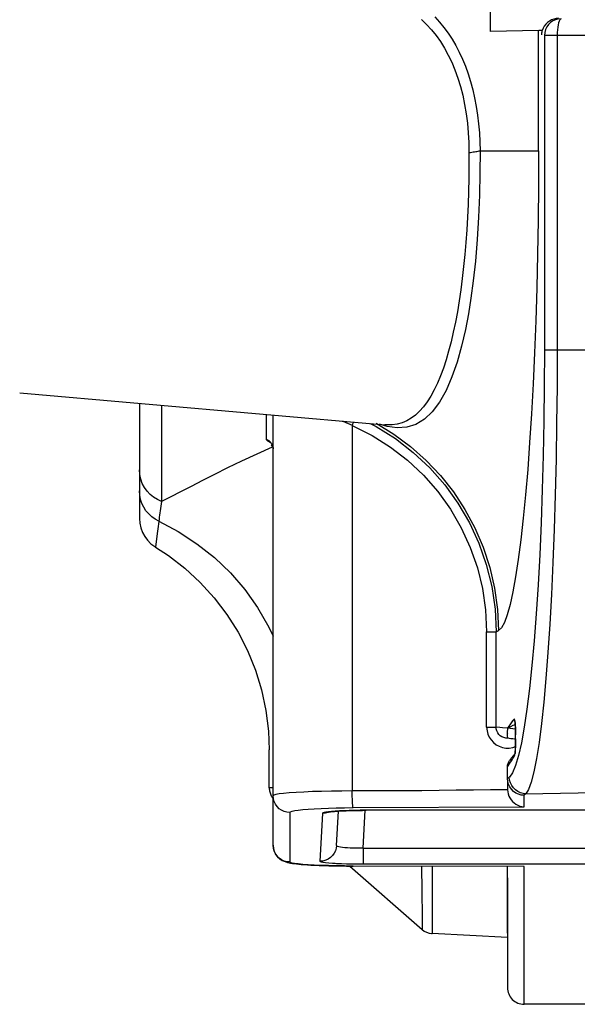
# Model space of a CAD drawing. Extents: x 19 to 571, y 10 to 407.
# Drawn here: x 43 to 49, y 143 to 152 of the extents above; entities that cross this region are included whole.
import ezdxf

# ---------------------------------------------------------------- set-up
doc = ezdxf.new("R2010")
doc.units = 0
doc.header["$LTSCALE"] = 32.67
doc.layers.add('70C-BOTTOM-CDXF_CONTINUOUS_LINE', color=7, linetype='CONTINUOUS')

msp = doc.modelspace()

# ---------------------------------------------------------------- linework, layer by layer
at = {"layer": '70C-BOTTOM-CDXF_CONTINUOUS_LINE', "color": 7, "linetype": 'Continuous'}
for p, q in [((48.0052, 203.6512), (48.0052, 152.3345)), ((48.4896, 152.343), (48.0049, 152.3345)), ((48.5182, 152.3435), (48.4896, 152.343)), ((48.5225, 152.3435), (48.5182, 152.3435)), ((48.5321, 152.3663), (48.5225, 152.3435)), ((43.3087, 148.7308), (46.9524, 148.412)), ((44.5044, 148.6262), (44.5044, 147.4789)), ((45.772, 148.2644), (45.772, 148.5153)), ((45.8378, 144.2184), (45.8378, 148.5096)), ((48.1754, 145.3382), (48.1756, 145.3325)), ((48.1765, 145.3278), (48.1756, 145.3328)), ((48.204, 145.3817), (48.1767, 145.3848)), ((48.2584, 145.2794), (48.2582, 145.3206)), ((48.1794, 145.2867), (48.1783, 145.3125)), ((48.1953, 145.284), (48.1794, 145.2867)), ((45.7996, 144.791), (45.7996, 145.171)), ((48.2506, 145.1324), (48.2455, 145.1261)), ((48.2184, 145.0904), (48.1971, 145.0625)), ((48.1767, 144.8829), (48.1767, 145.0017)), ((48.1767, 144.8601), (48.1767, 144.7723)), ((48.1815, 144.8863), (48.1773, 144.8829)), ((48.1877, 144.8915), (48.1815, 144.8863)), ((48.1769, 144.7723), (48.1793, 144.7508)), ((48.1793, 144.7508), (48.1841, 144.7298)), ((48.3434, 144.6006), (48.3434, 144.7166)), ((46.0044, 144.5461), (46.0045, 144.0522)), ((46.3306, 144.5365), (46.3056, 144.0589)), ((46.4721, 144.2165), (46.49, 144.5596)), ((46.7003, 144.5666), (46.729, 144.5669)), ((46.729, 144.5669), (46.765, 144.567)), ((56.2439, 144.5674), (46.765, 144.5674)), ((45.8614, 144.133), (45.8485, 144.1596)), ((46.39, 144.0152), (46.3167, 144.0176)), ((46.3441, 144.0161), (46.3946, 144.0146)), ((46.3946, 144.0146), (46.4493, 144.0133)), ((46.5703, 144.0116), (46.6357, 144.0112)), ((46.6035, 144.0114), (47.3241, 143.3798)), ((48.3432, 144.006), (46.6362, 144.0115)), ((46.6788, 144.0325), (46.737, 144.0323)), ((48.1764, 143.3408), (48.1763, 144.0066)), ((48.1763, 143.8934), (48.1765, 142.7999)), ((48.1764, 143.2993), (47.4248, 143.3387)), ((49.0584, 142.6327), (48.3432, 142.6327))]:
    msp.add_line(p, q, dxfattribs=at)
at = {"layer": '70C-BOTTOM-CDXF_CONTINUOUS_LINE', "color": 9, "linetype": 'Continuous'}
for p, q in [((48.4865, 151.1441), (48.4865, 152.3429)), ((48.5485, 152.3236), (48.5458, 152.2936)), ((48.6725, 152.2936), (48.5458, 152.2936)), ((48.5459, 152.2936), (48.5459, 149.1595)), ((48.6732, 152.3222), (48.6725, 152.2936)), ((48.6725, 152.2936), (48.6725, 149.1595)), ((53.9069, 152.2714), (48.6725, 152.2936)), ((47.9032, 151.1441), (48.4862, 151.1441)), ((48.5458, 149.1595), (53.689, 149.1595)), ((46.6275, 148.4059), (46.6275, 144.7603)), ((46.6275, 148.4059), (46.8257, 148.3052)), ((46.8063, 148.4248), (46.8662, 148.3947)), ((46.8662, 148.3947), (47.0582, 148.2738)), ((46.8668, 148.4265), (47.043, 148.3182)), ((46.9747, 148.3936), (46.899, 148.4167)), ((45.7729, 148.2616), (45.772, 148.2644)), ((45.8297, 148.1886), (45.6756, 148.1195)), ((47.969, 145.3974), (47.969, 146.3472)), ((47.969, 146.3472), (48.0634, 146.3472)), ((48.0641, 145.3975), (48.0641, 146.3472)), ((48.3708, 145.577), (48.3439, 145.3967)), ((48.214, 145.4379), (48.1773, 145.3848)), ((48.2456, 145.477), (48.243, 145.4774)), ((47.969, 145.3975), (48.0634, 145.3975)), ((48.1015, 145.3936), (48.0641, 145.3975)), ((48.1267, 145.3901), (48.1015, 145.3936)), ((48.1773, 145.3848), (48.1267, 145.3901)), ((48.1767, 145.3848), (48.2115, 145.403)), ((48.2575, 145.3204), (48.2577, 145.3206)), ((48.3439, 145.3967), (48.3155, 145.2404)), ((48.121, 145.3003), (48.1046, 145.3113)), ((48.1398, 145.2922), (48.121, 145.3003)), ((48.2577, 145.2792), (48.2579, 145.2794)), ((48.2582, 145.2496), (48.2584, 145.2794)), ((48.1773, 145.0017), (48.2003, 145.0366)), ((48.2003, 145.0366), (48.2155, 145.0599)), ((48.2378, 145.093), (48.2452, 145.1034)), ((48.2268, 144.9419), (48.196, 144.8988)), ((48.257, 145.013), (48.2268, 144.9419)), ((48.1983, 144.8689), (48.1954, 144.8988)), ((45.8378, 144.791), (45.7996, 144.791)), ((46.4207, 144.7581), (46.3224, 144.756)), ((46.5229, 144.7596), (46.4207, 144.7581)), ((46.6275, 144.7604), (46.5229, 144.7596)), ((48.3615, 144.7326), (48.3434, 144.7167)), ((48.3524, 144.7325), (49.0585, 144.7453)), ((46.3354, 144.5407), (46.3306, 144.5365)), ((46.3597, 144.539), (46.3307, 144.5365)), ((46.3468, 144.5447), (46.3354, 144.5407)), ((46.3917, 144.5897), (46.4688, 144.5919)), ((46.4688, 144.5919), (46.5503, 144.5933)), ((46.5503, 144.5933), (46.6362, 144.5941)), ((46.6362, 144.5941), (48.3434, 144.6006)), ((46.737, 144.1898), (46.7568, 144.5674)), ((46.765, 144.567), (46.765, 144.5674)), ((46.53, 144.1962), (46.5101, 144.1993)), ((46.737, 144.1898), (46.737, 144.0321)), ((46.737, 144.1898), (56.2719, 144.1898)), ((46.6362, 144.0113), (46.6357, 144.011)), ((46.737, 144.0323), (56.2719, 144.0323)), ((47.4247, 144.0089), (47.4247, 143.7363)), ((48.3432, 142.6327), (48.3432, 144.006)), ((47.4247, 143.7363), (47.4248, 143.3387))]:
    msp.add_line(p, q, dxfattribs=at)
for points in [[(47.3174, 152.4539), (47.369, 152.4042), (47.4179, 152.3508), (47.4641, 152.2936), (47.5076, 152.2325), (47.5483, 152.1676), (47.5861, 152.0988), (47.621, 152.026), (47.6529, 151.9495), (47.6817, 151.8689), (47.7075, 151.7846), (47.7299, 151.6973), (47.749, 151.607), (47.7648, 151.5139), (47.777, 151.4191), (47.7858, 151.3229), (47.7911, 151.2252), (47.7929, 151.1262)], [(47.4505, 152.4781), (47.4974, 152.4275), (47.542, 152.3738), (47.5841, 152.3169), (47.6237, 152.2571), (47.6609, 152.1941), (47.6955, 152.1281), (47.7277, 152.0589), (47.7574, 151.9866), (47.7843, 151.9115), (47.8086, 151.8336), (47.8303, 151.7529), (47.8492, 151.6703), (47.8652, 151.5857), (47.8785, 151.4992), (47.8889, 151.4117), (47.8964, 151.3235), (47.9012, 151.2343), (47.9032, 151.1441)], [(48.7117, 152.4602), (48.6838, 152.4578), (48.6565, 152.4506), (48.6306, 152.4388), (48.607, 152.4227), (48.5864, 152.4026), (48.5694, 152.379), (48.5565, 152.3524), (48.5485, 152.3236)], [(48.7117, 152.4602), (48.705, 152.4572), (48.6984, 152.4494), (48.6923, 152.437), (48.6867, 152.4202), (48.6819, 152.3997), (48.678, 152.3761), (48.675, 152.35), (48.6732, 152.3222)], [(47.7929, 151.1262), (47.7928, 150.996), (47.7912, 150.8661), (47.7881, 150.7367), (47.7836, 150.6082), (47.7777, 150.4809), (47.7702, 150.355)], [(47.7929, 151.1262), (47.8067, 151.1281), (47.834, 151.1319)], [(47.834, 151.1319), (47.8471, 151.1339), (47.8596, 151.1359), (47.8716, 151.1379), (47.883, 151.1399), (47.8935, 151.142), (47.9032, 151.1441)], [(47.9032, 151.1441), (47.9025, 150.9222), (47.8977, 150.7004), (47.8885, 150.4803), (47.8747, 150.2599)], [(48.4865, 151.1441), (48.4853, 150.7952), (48.482, 150.4515), (48.4764, 150.1132), (48.4685, 149.7787), (48.4585, 149.4495), (48.4464, 149.1302), (48.4323, 148.8204), (48.4161, 148.5204), (48.3982, 148.2357), (48.3785, 147.9668), (48.3571, 147.7131), (48.3343, 147.4789), (48.3101, 147.2643), (48.2846, 147.0691), (48.2583, 146.8966), (48.2311, 146.747), (48.2032, 146.62), (48.1748, 146.5176), (48.1462, 146.4404), (48.1172, 146.3877), (48.0879, 146.3595)], [(47.7702, 150.355), (47.7613, 150.2309), (47.7509, 150.1088), (47.739, 149.989), (47.7257, 149.8719), (47.7108, 149.7576), (47.6945, 149.6465), (47.6766, 149.5387), (47.6572, 149.4345), (47.6363, 149.3343), (47.6138, 149.2381), (47.5898, 149.1462), (47.5641, 149.0589), (47.5369, 148.9763), (47.508, 148.8988), (47.4775, 148.8263), (47.4454, 148.7592), (47.4115, 148.6976), (47.3759, 148.6416), (47.3386, 148.5915), (47.2994, 148.5472), (47.2584, 148.509), (47.2156, 148.4769), (47.1709, 148.4511), (47.1243, 148.4315), (47.0757, 148.4183), (47.0252, 148.4113), (46.9724, 148.4107), (46.9523, 148.412)], [(47.8747, 150.2599), (47.8564, 150.0445), (47.8347, 149.846), (47.8116, 149.6743), (47.7866, 149.5187), (47.7564, 149.3607), (47.7187, 149.1963), (47.674, 149.0364), (47.6228, 148.8881), (47.5646, 148.754), (47.4989, 148.6365), (47.4268, 148.5403), (47.3484, 148.4664), (47.2633, 148.415), (47.1726, 148.3864), (47.0766, 148.3798), (46.9747, 148.3936)], [(48.5459, 149.1595), (48.5445, 148.8016), (48.5405, 148.4507), (48.5339, 148.1068), (48.5246, 147.7674), (48.5127, 147.435), (48.4986, 147.1172), (48.4822, 146.8148), (48.4635, 146.5269), (48.443, 146.2587), (48.4206, 146.0104), (48.3964, 145.7816), (48.3708, 145.577)], [(48.6725, 149.1595), (48.6713, 148.7932), (48.6677, 148.4283), (48.6617, 148.0678), (48.6533, 147.7136), (48.6427, 147.3687), (48.6299, 147.0368), (48.6152, 146.7207), (48.5985, 146.4219), (48.58, 146.1418), (48.56, 145.8824), (48.5385, 145.6455), (48.5156, 145.4324)], [(46.5273, 148.4492), (46.5301, 148.4485), (46.5356, 148.4469), (46.541, 148.4452), (46.5462, 148.4434), (46.5513, 148.4414), (46.5562, 148.4393)], [(46.5562, 148.4393), (46.5641, 148.4358), (46.572, 148.4323), (46.5799, 148.4287), (46.5878, 148.425), (46.5957, 148.4213), (46.6036, 148.4175), (46.6116, 148.4137), (46.6195, 148.4098), (46.6275, 148.4059)], [(46.6275, 148.4059), (46.634, 148.4208), (46.6403, 148.4355), (46.6419, 148.4392)], [(45.8154, 148.2333), (45.8078, 148.2419), (45.797, 148.251), (45.785, 148.2586), (45.772, 148.2644)], [(45.8157, 148.2311), (45.8132, 148.2325), (45.8024, 148.2387), (45.7932, 148.2444), (45.7857, 148.2496), (45.7797, 148.2542), (45.7755, 148.2582), (45.7729, 148.2616)], [(46.8257, 148.3052), (47.01, 148.1891), (47.1802, 148.0575), (47.3377, 147.909), (47.4812, 147.745), (47.6072, 147.5701), (47.7153, 147.3842), (47.8059, 147.1874), (47.8768, 146.9848), (47.9272, 146.7781), (47.958, 146.5655), (47.969, 146.3472)], [(47.043, 148.3182), (47.2103, 148.194), (47.3664, 148.0552), (47.5088, 147.9043), (47.6369, 147.7424), (47.7514, 147.5684), (47.8509, 147.3835), (47.9339, 147.1904), (47.9998, 146.9891), (48.0479, 146.7815), (48.077, 146.5707), (48.0872, 146.3595)], [(47.0582, 148.2738), (47.2373, 148.1353), (47.4019, 147.9808), (47.5508, 147.8114), (47.6827, 147.6287), (47.7965, 147.4344), (47.891, 147.2302), (47.9657, 147.0176), (48.0197, 146.7981), (48.0524, 146.5739), (48.0633, 146.3472)], [(45.828, 148.2125), (45.8244, 148.2113), (45.8202, 148.2099), (45.8191, 148.2073), (45.8222, 148.2034), (45.8284, 148.1983)], [(45.6756, 148.1195), (45.5238, 148.0495), (45.3825, 147.9821), (45.2527, 147.917), (45.1334, 147.8547), (45.0213, 147.7964), (44.9153, 147.7425), (44.8166, 147.6926), (44.7251, 147.6468)], [(44.7239, 147.6472), (44.6835, 147.6652), (44.6456, 147.6884), (44.6109, 147.7166), (44.5801, 147.7493), (44.5539, 147.7861), (44.5328, 147.8263), (44.5172, 147.8693), (44.5077, 147.9144), (44.5044, 147.9607)], [(44.6967, 147.4501), (44.6608, 147.4697), (44.6269, 147.4939), (44.5961, 147.5225), (44.5693, 147.5545), (44.5468, 147.5895), (44.5286, 147.6275), (44.5152, 147.6681), (44.5071, 147.71), (44.5044, 147.752)], [(44.7252, 147.6471), (44.7214, 147.623), (44.7178, 147.5994), (44.711, 147.554)], [(44.711, 147.554), (44.7078, 147.5321), (44.7048, 147.5107), (44.7019, 147.4899), (44.6992, 147.4697)], [(44.6992, 147.4697), (44.6838, 147.3522), (44.6742, 147.2753), (44.6644, 147.1923)], [(44.6967, 147.4501), (44.892, 147.3474), (45.0783, 147.2259), (45.2527, 147.0872), (45.4118, 146.9342), (45.5549, 146.7684), (45.6834, 146.5882), (45.7954, 146.3948), (45.8378, 146.3027)], [(48.0641, 146.3472), (48.0667, 146.348), (48.0694, 146.349), (48.072, 146.3504), (48.0747, 146.3523), (48.0773, 146.3545), (48.08, 146.3563), (48.0826, 146.3577), (48.0853, 146.3588), (48.0879, 146.3595)], [(48.2115, 145.403), (48.2345, 145.4149), (48.2458, 145.4209), (48.2537, 145.4252)], [(48.243, 145.4774), (48.2357, 145.4679), (48.2285, 145.4582), (48.2212, 145.4482), (48.214, 145.4379)], [(48.2504, 145.4544), (48.2481, 145.4575), (48.245, 145.4638), (48.2431, 145.4706), (48.2424, 145.4774)], [(48.2543, 145.4289), (48.2524, 145.448), (48.2503, 145.4624), (48.2481, 145.472), (48.2456, 145.477)], [(48.2582, 145.3206), (48.2578, 145.3526), (48.257, 145.3813), (48.2558, 145.4066), (48.2543, 145.4289)], [(48.5156, 145.4324), (48.4916, 145.2447), (48.4667, 145.084), (48.441, 144.9516), (48.4147, 144.8486), (48.3881, 144.7754), (48.3615, 144.7326)], [(47.969, 145.3974), (47.9727, 145.3612), (47.9812, 145.3277), (47.9946, 145.2969), (48.0135, 145.2684), (48.0373, 145.2426), (48.064, 145.2215), (48.0939, 145.2053), (48.1269, 145.1938), (48.1603, 145.1878), (48.1944, 145.1876), (48.229, 145.193), (48.2562, 145.2018)], [(48.1046, 145.3113), (48.0908, 145.3246), (48.0793, 145.3405), (48.0705, 145.3587), (48.0652, 145.3781), (48.0634, 145.3975)], [(48.1794, 145.2868), (48.1596, 145.2876), (48.1398, 145.2922)], [(48.2522, 145.1344), (48.254, 145.1521), (48.2556, 145.1733), (48.2568, 145.1968), (48.2577, 145.2221), (48.2582, 145.2496)], [(48.3155, 145.2404), (48.2865, 145.1121), (48.257, 145.013)], [(48.2446, 145.1034), (48.2453, 145.1126), (48.2473, 145.1217), (48.2509, 145.1304), (48.2554, 145.138), (48.2583, 145.1418)], [(48.2452, 145.1034), (48.2478, 145.1102), (48.2501, 145.1206), (48.2522, 145.1344)], [(48.2155, 145.0599), (48.223, 145.0712), (48.2304, 145.0822), (48.2378, 145.093)], [(48.3615, 144.7326), (48.3336, 144.7351), (48.3064, 144.7423), (48.2806, 144.7542), (48.257, 144.7703), (48.2364, 144.7903), (48.2193, 144.8138), (48.2064, 144.8403), (48.1983, 144.8689)], [(46.3224, 144.756), (46.2297, 144.7531), (46.1441, 144.7495), (46.0668, 144.7454), (45.9992, 144.7408), (45.9424, 144.7356), (45.8972, 144.7302), (45.8644, 144.7245), (45.8444, 144.7186), (45.8378, 144.7124)], [(46.6362, 144.5941), (46.6348, 144.5982), (46.6334, 144.6067), (46.6321, 144.6192), (46.6309, 144.6357), (46.6298, 144.6556), (46.6289, 144.6786), (46.6282, 144.7042), (46.6277, 144.7317), (46.6275, 144.7603)], [(46.0044, 144.5462), (45.9764, 144.5485), (45.9489, 144.5556), (45.9229, 144.5674), (45.8992, 144.5835), (45.8785, 144.6035), (45.8614, 144.6271), (45.8485, 144.6536), (45.8405, 144.6824), (45.8378, 144.7124)], [(46.0044, 144.5461), (46.0119, 144.5526), (46.0284, 144.5586), (46.0542, 144.5643), (46.0894, 144.5696), (46.1338, 144.5745), (46.1864, 144.579), (46.2479, 144.5831), (46.3176, 144.5868), (46.3917, 144.5897)], [(46.5006, 144.561), (46.4586, 144.5583), (46.4217, 144.5553), (46.3899, 144.552), (46.3648, 144.5484), (46.3468, 144.5447)], [(46.3975, 144.5511), (46.3876, 144.5465), (46.3597, 144.539)], [(46.765, 144.5674), (46.7063, 144.5671), (46.6506, 144.5663), (46.598, 144.565), (46.5478, 144.5632), (46.5006, 144.561)], [(46.4721, 144.2165), (46.4684, 144.1894), (46.4603, 144.1632), (46.4479, 144.1386), (46.4316, 144.1162), (46.4116, 144.0968), (46.3884, 144.0808), (46.3625, 144.0688), (46.3346, 144.0614), (46.3056, 144.0588)], [(46.5101, 144.1993), (46.4938, 144.2029), (46.4818, 144.207), (46.4744, 144.2115), (46.4721, 144.2165)], [(46.737, 144.1898), (46.7022, 144.189), (46.6684, 144.1888), (46.6362, 144.1891), (46.6062, 144.19), (46.5787, 144.1915), (46.5532, 144.1935), (46.53, 144.1962)], [(46.3056, 144.0589), (46.3086, 144.0555), (46.3186, 144.0523), (46.3357, 144.0491), (46.3605, 144.0459), (46.3924, 144.0429), (46.4296, 144.0402), (46.4589, 144.0385)], [(47.3204, 144.0093), (47.3211, 143.7605), (47.3239, 143.5086), (47.3246, 143.3902), (47.3241, 143.3798)]]:
    msp.add_lwpolyline(points, dxfattribs=at)
at = {"layer": '70C-BOTTOM-CDXF_CONTINUOUS_LINE', "color": 7, "linetype": 'Continuous'}
for points in [[(48.5584, 152.4056), (48.544, 152.3869), (48.5321, 152.3663)], [(48.6865, 152.465), (48.6615, 152.463), (48.638, 152.4578), (48.616, 152.4495), (48.595, 152.4377), (48.5755, 152.4226), (48.5584, 152.4056)], [(48.5194, 152.2986), (48.5194, 152.3035), (48.5197, 152.3084), (48.52, 152.3134), (48.5205, 152.3183), (48.5212, 152.3232), (48.522, 152.3281), (48.523, 152.333), (48.5241, 152.3379), (48.5253, 152.3428)], [(44.7239, 148.607), (44.7239, 148.347), (44.7238, 148.1805), (44.7239, 148.0272), (44.7242, 147.8871), (44.7246, 147.7603), (44.7251, 147.6468)], [(45.8156, 148.2331), (45.8136, 148.2344), (45.8109, 148.2363), (45.8095, 148.2372), (45.8096, 148.2371), (45.8119, 148.2351), (45.8162, 148.2305), (45.8217, 148.2234), (45.8278, 148.2131), (45.8333, 148.1995), (45.837, 148.183), (45.8378, 148.1706)], [(44.5044, 147.4769), (44.5077, 147.4305), (44.5177, 147.384), (44.5343, 147.339), (44.557, 147.2972), (44.5851, 147.2595), (44.6186, 147.2258), (44.6565, 147.1972), (44.6644, 147.1923)], [(44.6638, 147.1922), (44.7926, 147.1079), (44.9578, 146.9807), (45.1105, 146.8401), (45.2508, 146.686), (45.3771, 146.5201), (45.4878, 146.3445), (45.5831, 146.1592), (45.6617, 145.9662), (45.7228, 145.7678), (45.7665, 145.5638), (45.7921, 145.3558), (45.7993, 145.171)], [(48.251, 145.4565), (48.2499, 145.4586), (48.2491, 145.4606), (48.2492, 145.46), (48.2497, 145.4579), (48.2504, 145.4544), (48.2512, 145.4492), (48.252, 145.4428), (48.2528, 145.4353), (48.2536, 145.4267), (48.2544, 145.4171), (48.255, 145.4066), (48.2557, 145.3952), (48.2562, 145.383), (48.2567, 145.3701), (48.257, 145.3565), (48.2573, 145.3422), (48.2575, 145.3275), (48.2575, 145.3204)], [(48.1767, 145.3847), (48.1763, 145.3788), (48.1759, 145.3729), (48.1756, 145.3671), (48.1754, 145.3612), (48.1753, 145.3554), (48.1752, 145.3497), (48.1752, 145.3439), (48.1754, 145.3382)], [(48.1783, 145.3125), (48.1779, 145.3176), (48.1773, 145.3227), (48.1765, 145.3278)], [(48.2565, 145.3763), (48.2319, 145.3788), (48.204, 145.3817)], [(48.2577, 145.2751), (48.248, 145.2763), (48.2294, 145.2788), (48.212, 145.2813), (48.1953, 145.284)], [(48.2573, 145.2338), (48.2569, 145.2192), (48.2564, 145.2053), (48.2558, 145.1923), (48.2552, 145.1802), (48.2544, 145.1692)], [(48.2577, 145.2792), (48.2577, 145.2651), (48.2575, 145.2492), (48.2573, 145.2338)], [(48.2455, 145.1261), (48.2363, 145.1142), (48.2184, 145.0904)], [(48.2544, 145.1692), (48.2537, 145.1592), (48.2529, 145.1505), (48.252, 145.1429), (48.2512, 145.1365), (48.2505, 145.1317), (48.2499, 145.1287)], [(48.1767, 145.0017), (48.1781, 145.0185), (48.1822, 145.0347)], [(48.1822, 145.0347), (48.189, 145.0499), (48.1971, 145.0624)], [(48.3434, 144.7167), (48.3143, 144.7194), (48.2861, 144.727), (48.2597, 144.7394), (48.236, 144.7562), (48.2155, 144.7767), (48.1989, 144.8005), (48.1867, 144.8266), (48.1793, 144.8544), (48.1767, 144.8829)], [(48.196, 144.8988), (48.1939, 144.8969), (48.1918, 144.895), (48.1898, 144.8932), (48.1877, 144.8915)], [(45.7993, 144.7917), (45.7996, 144.7822), (45.8006, 144.7714), (45.8022, 144.7607), (45.8045, 144.7504), (45.8075, 144.7403), (45.811, 144.7306), (45.815, 144.7212), (45.8195, 144.7123), (45.8246, 144.7037), (45.83, 144.6955), (45.8358, 144.6877), (45.8378, 144.6855)], [(48.1768, 144.7723), (48.0069, 144.7703), (47.8365, 144.7684), (47.6655, 144.7666), (47.4939, 144.7648), (47.3218, 144.763), (47.149, 144.7617), (46.9758, 144.7608), (46.8019, 144.7604), (46.6275, 144.7603)], [(48.1841, 144.7298), (48.1912, 144.7095), (48.2008, 144.6904), (48.2127, 144.6727), (48.2265, 144.6563), (48.2424, 144.6415), (48.2601, 144.6286), (48.2791, 144.6179), (48.2993, 144.6094), (48.3207, 144.6036), (48.3434, 144.6006)], [(46.3891, 144.5498), (46.3875, 144.5494), (46.389, 144.5497), (46.3939, 144.5506), (46.401, 144.5516), (46.4101, 144.5528), (46.4213, 144.5541), (46.4344, 144.5554), (46.4491, 144.5567), (46.4656, 144.558), (46.4835, 144.5592)], [(46.4835, 144.5592), (46.5028, 144.5604), (46.5235, 144.5615), (46.5455, 144.5626), (46.5687, 144.5635), (46.5931, 144.5644), (46.6185, 144.5651), (46.6449, 144.5657)], [(46.6449, 144.5657), (46.6722, 144.5663), (46.7003, 144.5666)], [(45.8485, 144.1596), (45.8405, 144.1884), (45.8378, 144.2184)], [(45.8378, 144.2182), (45.8407, 144.1872), (45.8498, 144.1556), (45.8642, 144.1274), (45.8833, 144.1026), (45.9058, 144.0823), (45.9279, 144.0679), (45.9472, 144.0585), (45.9644, 144.0522), (45.981, 144.0474), (45.997, 144.0437), (46.0129, 144.0407), (46.0301, 144.0379), (46.0491, 144.0353), (46.0698, 144.0328), (46.093, 144.0305), (46.119, 144.0282), (46.1478, 144.0259)], [(46.0044, 144.0521), (45.9764, 144.0544), (45.9489, 144.0616), (45.9229, 144.0733), (45.8992, 144.0894), (45.8785, 144.1094), (45.8614, 144.133)], [(46.3167, 144.0176), (46.2482, 144.0206), (46.1873, 144.0241), (46.1341, 144.028), (46.0885, 144.0323), (46.0525, 144.0369), (46.0268, 144.0417), (46.0108, 144.0468), (46.0045, 144.0522)], [(46.4589, 144.0385), (46.4722, 144.0378), (46.5201, 144.0359), (46.5708, 144.0343), (46.6234, 144.0332), (46.6788, 144.0325)], [(46.1478, 144.0259), (46.1799, 144.0238), (46.2154, 144.0217), (46.2545, 144.0197), (46.2973, 144.0178), (46.3441, 144.0161)], [(46.6362, 144.0115), (46.5493, 144.0121), (46.4673, 144.0134), (46.39, 144.0152)], [(46.4493, 144.0133), (46.508, 144.0123), (46.5703, 144.0116)], [(47.3239, 143.3802), (47.326, 143.3784), (47.3468, 143.3633), (47.37, 143.3515), (47.3947, 143.3435), (47.4201, 143.3394), (47.4249, 143.339)]]:
    msp.add_lwpolyline(points, dxfattribs=at)
msp.add_arc((48.3432, 142.7993), 0.1667, 179.71183, 270.0003, dxfattribs=at)

doc.saveas('drawing.dxf')
